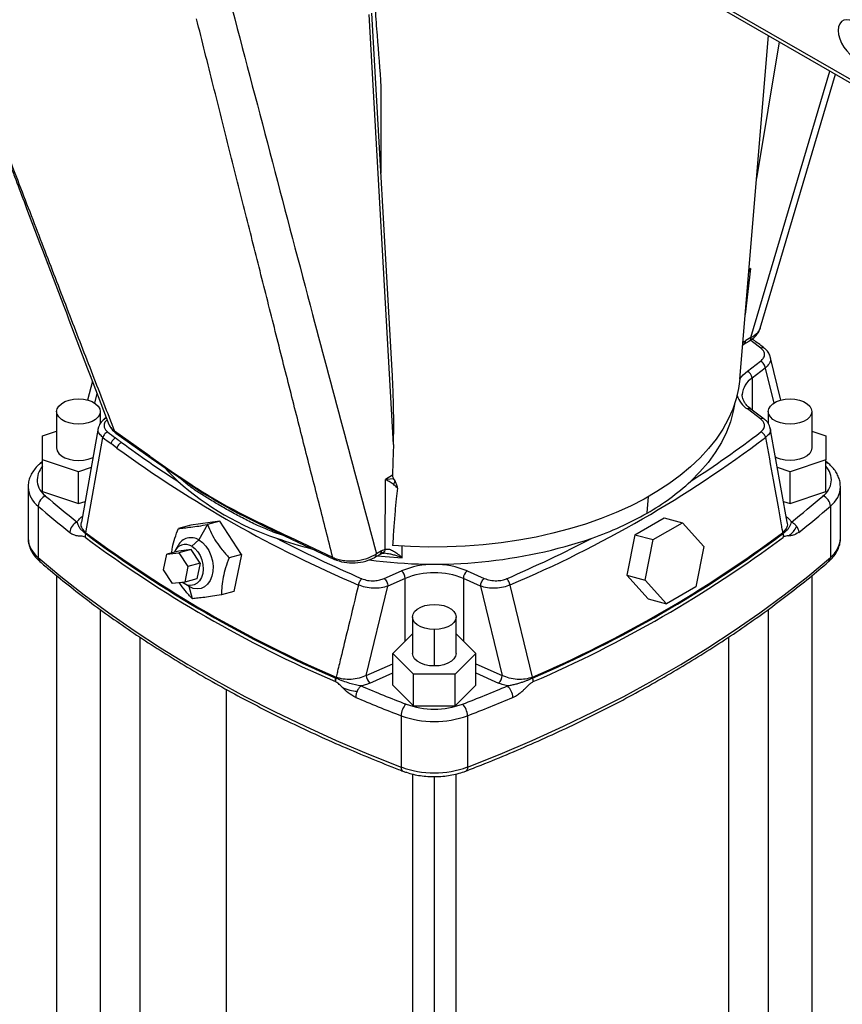
# Model space of a CAD drawing. Extents: x 0 to 33.1, y 0 to 23.4.
# Drawn here: x 19 to 20.1, y 7 to 8.3 of the extents above; entities that cross this region are included whole.
import ezdxf

# ---------------------------------------------------------------- set-up
doc = ezdxf.new("R2010")
doc.units = 0
doc.linetypes.add('SLD-SOLID', pattern=[0])
doc.layers.get('0').update_dxf_attribs({"linetype": 'CONTINUOUS'})

msp = doc.modelspace()

# ---------------------------------------------------------------- linework, layer by layer
at = {"color": 7, "linetype": 'SLD-SOLID'}
for p, q in [((19.5396, 8.5581), (20.2036, 8.1748)), ((19.5384, 8.5542), (20.2012, 8.1716)), ((19.4796, 7.7648), (19.4474, 8.3309)), ((19.4778, 7.8624), (19.4511, 8.3328)), ((19.9356, 7.8509), (19.9735, 8.303)), ((19.9873, 8.295), (19.9577, 8.115)), ((19.9503, 7.9056), (20.0542, 8.2564)), ((19.9626, 7.918), (20.0616, 8.2521)), ((19.4631, 8.2357), (19.4631, 8.122)), ((19.9497, 7.9963), (19.9427, 7.936)), ((19.9497, 7.9963), (19.9474, 7.9921)), ((19.9476, 7.9942), (19.9481, 7.9948)), ((19.9497, 7.9963), (19.9477, 7.9952)), ((19.9481, 7.9948), (19.9497, 7.9963)), ((19.9393, 7.8957), (19.9409, 7.8968)), ((19.9409, 7.8968), (19.9479, 7.9009)), ((19.9503, 7.9056), (19.9434, 7.9016)), ((19.975, 7.8813), (19.9752, 7.8806)), ((19.9456, 7.8614), (19.963, 7.8745)), ((19.9897, 7.8232), (19.9756, 7.8807)), ((19.9692, 7.8653), (19.9518, 7.8522)), ((19.9692, 7.8653), (19.9806, 7.8191)), ((19.083, 7.8483), (19.0768, 7.8232)), ((19.9518, 7.8522), (19.9518, 7.8103)), ((19.0861, 7.8193), (19.0892, 7.8321)), ((19.9388, 7.8306), (19.9388, 7.83)), ((19.036, 7.8082), (19.036, 7.7603)), ((19.0935, 7.8082), (19.0935, 7.7927)), ((19.963, 7.7984), (19.9456, 7.8116)), ((19.9677, 7.7983), (19.9503, 7.8114)), ((19.973, 7.8082), (19.973, 7.7927)), ((20.0305, 7.8082), (20.0305, 7.7603)), ((19.1013, 7.8002), (19.0987, 7.7982)), ((19.1046, 7.7916), (19.1049, 7.791)), ((19.0175, 7.776), (19.036, 7.7822)), ((19.0907, 7.7861), (19.0686, 7.6625)), ((19.1588, 7.7493), (19.1123, 7.7821)), ((19.1138, 7.7798), (19.1606, 7.7468)), ((19.998, 7.6625), (19.9758, 7.7861)), ((20.0305, 7.7822), (20.049, 7.776)), ((19.0175, 7.7445), (19.0175, 7.776)), ((19.0746, 7.6486), (19.097, 7.774)), ((19.111, 7.7634), (19.1077, 7.7659)), ((20.049, 7.776), (20.049, 7.7445)), ((19.1154, 7.7601), (19.111, 7.7634)), ((19.0175, 7.7424), (19.0137, 7.7392)), ((19.0648, 7.7288), (19.0175, 7.7445)), ((19.0175, 7.7027), (19.0175, 7.7445)), ((19.1588, 7.7493), (19.187, 7.7297)), ((19.1606, 7.7468), (19.1886, 7.7274)), ((20.049, 7.7445), (20.0018, 7.7288)), ((20.049, 7.7027), (20.049, 7.7445)), ((20.0528, 7.7392), (20.049, 7.7425)), ((19.0815, 7.7343), (19.0648, 7.7288)), ((19.0648, 7.687), (19.0648, 7.7288)), ((19.1885, 7.7275), (19.229, 7.7008)), ((20.0018, 7.7288), (19.9851, 7.7343)), ((20.0018, 7.687), (20.0018, 7.7288)), ((19.196, 7.7224), (19.1974, 7.7211)), ((19.4688, 7.6271), (19.4691, 7.7189)), ((19.4783, 7.7242), (19.4691, 7.7189)), ((19.4691, 7.7189), (19.4706, 7.7191)), ((19.4706, 7.7191), (19.4796, 7.7201)), ((19.4783, 7.7242), (19.4783, 7.7236)), ((19.4818, 7.7168), (19.4796, 7.7201)), ((18.9984, 7.7088), (18.9984, 7.6413)), ((19.0175, 7.7027), (19.0648, 7.687)), ((19.2306, 7.6997), (19.2283, 7.7012)), ((20.0018, 7.687), (20.049, 7.7027)), ((20.0682, 7.6413), (20.0682, 7.7088)), ((19.0648, 7.687), (19.0735, 7.6899)), ((19.8137, 7.6746), (19.8156, 7.6963)), ((19.9931, 7.6899), (20.0018, 7.687)), ((19.0116, 7.6836), (19.0116, 7.6161)), ((20.0549, 7.6836), (20.0549, 7.6161)), ((19.0699, 7.6701), (19.0693, 7.6696)), ((19.0693, 7.6696), (19.0698, 7.6694)), ((19.2511, 7.6637), (19.2127, 7.6586)), ((19.2511, 7.6637), (19.2347, 7.6593)), ((19.2795, 7.62), (19.2511, 7.6637)), ((19.2787, 7.6724), (19.3145, 7.6548)), ((19.7975, 7.646), (19.8361, 7.6683)), ((19.8217, 7.6396), (19.8603, 7.6618)), ((19.8361, 7.6683), (19.8603, 7.6618)), ((19.8603, 7.6618), (19.8882, 7.6307)), ((19.9973, 7.6696), (19.9966, 7.6701)), ((19.9967, 7.6694), (19.9973, 7.6696)), ((19.2127, 7.6586), (19.1963, 7.6542)), ((19.2347, 7.6593), (19.2232, 7.6392)), ((19.3119, 7.6576), (19.3431, 7.6429)), ((19.3143, 7.6549), (19.3451, 7.6403)), ((19.3208, 7.6499), (19.3204, 7.652)), ((19.3208, 7.6499), (19.3328, 7.6457)), ((19.2232, 7.6392), (19.2139, 7.6309)), ((19.3997, 7.6162), (19.3431, 7.6429)), ((19.3451, 7.6403), (19.4021, 7.6134)), ((19.7975, 7.646), (19.7869, 7.5926)), ((19.7975, 7.646), (19.8217, 7.6396)), ((19.8111, 7.5862), (19.8217, 7.6396)), ((19.9933, 7.643), (19.9932, 7.643)), ((19.197, 7.6245), (19.1809, 7.6202)), ((19.1809, 7.6202), (19.1969, 7.6223)), ((19.1961, 7.6319), (19.1922, 7.6251)), ((19.213, 7.6266), (19.1969, 7.6223)), ((19.1969, 7.6223), (19.2087, 7.6041)), ((19.213, 7.6266), (19.197, 7.6245)), ((19.2248, 7.6084), (19.213, 7.6266)), ((19.4639, 7.6248), (19.457, 7.6208)), ((19.4911, 7.6157), (19.4912, 7.6312)), ((19.8882, 7.6307), (19.8776, 7.5773)), ((19.1767, 7.5998), (19.1809, 7.6202)), ((19.2795, 7.62), (19.2632, 7.6156)), ((19.2795, 7.62), (19.2695, 7.5712)), ((19.4545, 7.616), (19.4615, 7.62)), ((19.4615, 7.62), (19.4644, 7.6214)), ((19.1886, 7.5816), (19.1767, 7.5998)), ((19.2087, 7.6041), (19.2046, 7.5837)), ((19.2248, 7.6084), (19.2087, 7.6041)), ((19.2248, 7.6084), (19.2207, 7.5881)), ((19.4674, 7.5884), (19.4901, 7.5985)), ((19.5764, 7.5985), (19.5991, 7.5884)), ((19.036, 7.5923), (19.036, 6.9325)), ((19.2046, 7.5837), (19.1886, 7.5816)), ((19.2038, 7.5816), (19.2013, 7.5833)), ((19.2207, 7.5881), (19.2046, 7.5837)), ((19.4949, 7.5884), (19.4722, 7.5784)), ((19.4949, 7.506), (19.4949, 7.5884)), ((19.5943, 7.5784), (19.5716, 7.5884)), ((19.5716, 7.5884), (19.5716, 7.506)), ((19.7869, 7.5926), (19.8111, 7.5862)), ((19.7869, 7.5926), (19.8148, 7.5615)), ((19.839, 7.555), (19.8111, 7.5862)), ((20.0305, 7.5922), (20.0305, 6.3584)), ((19.2106, 7.5777), (19.2038, 7.5816)), ((19.2148, 7.5617), (19.2106, 7.5777)), ((19.2695, 7.5712), (19.2532, 7.5669)), ((19.4438, 7.4607), (19.4722, 7.5784)), ((19.5943, 7.5784), (19.6227, 7.4607)), ((19.6626, 7.4585), (19.6331, 7.5798)), ((19.8776, 7.5773), (19.839, 7.555)), ((19.8148, 7.5615), (19.839, 7.555)), ((19.0935, 7.5476), (19.0935, 6.8994)), ((19.973, 7.5476), (19.973, 6.3916)), ((19.5045, 7.5377), (19.5045, 7.4898)), ((19.562, 7.4898), (19.562, 7.5377)), ((19.5333, 7.5211), (19.5333, 7.4732)), ((19.1455, 7.5113), (19.1455, 6.8694)), ((19.4787, 7.4898), (19.5045, 7.5156)), ((19.562, 7.5156), (19.5878, 7.4898)), ((19.9211, 6.4216), (19.9211, 7.5114)), ((19.506, 7.4625), (19.4787, 7.4898)), ((19.4787, 7.448), (19.4787, 7.4898)), ((19.5878, 7.4898), (19.5606, 7.4625)), ((19.5878, 7.448), (19.5878, 7.4898)), ((19.4438, 7.4607), (19.4787, 7.4761)), ((19.5878, 7.4761), (19.6227, 7.4607)), ((19.4486, 7.4506), (19.4787, 7.464)), ((19.5606, 7.4625), (19.506, 7.4625)), ((19.506, 7.4207), (19.506, 7.4625)), ((19.5606, 7.4207), (19.5606, 7.4625)), ((19.5878, 7.464), (19.6179, 7.4506)), ((19.2591, 7.4426), (19.2591, 6.8038)), ((19.4032, 7.4526), (19.403, 7.4526)), ((19.4787, 7.448), (19.506, 7.4207)), ((19.5606, 7.4207), (19.5878, 7.448)), ((19.506, 7.4207), (19.5606, 7.4207)), ((19.4895, 7.4077), (19.4895, 7.3402)), ((19.577, 7.4077), (19.577, 7.3402)), ((19.5045, 7.3309), (19.5045, 6.6621)), ((19.5333, 7.3276), (19.5333, 6.6455)), ((19.562, 6.6289), (19.562, 7.331))]:
    msp.add_line(p, q, dxfattribs=at)
at = {"color": 7, "linetype": 'SLD-SOLID', "flags": 128}
for points in [[(20.0851, 8.3213), (20.0807, 8.3232), (20.0765, 8.324), (20.0727, 8.3234), (20.0696, 8.3216), (20.0672, 8.3186), (20.0658, 8.3146), (20.0653, 8.3098), (20.0658, 8.3045), (20.0672, 8.2988), (20.0696, 8.2931), (20.0727, 8.2877), (20.0765, 8.2828), (20.0807, 8.2787), (20.0851, 8.2755)], [(19.9635, 7.8915), (19.9525, 7.8998), (19.9497, 7.902)], [(19.9356, 7.8511), (19.9399, 7.8564), (19.9456, 7.8614)], [(19.9356, 7.8509), (19.934, 7.8387), (19.9309, 7.825), (19.9263, 7.8114), (19.9204, 7.798), (19.9131, 7.7848), (19.9045, 7.7719), (19.8945, 7.7593), (19.8833, 7.7471), (19.8708, 7.7353), (19.8571, 7.7239), (19.8423, 7.7131), (19.8264, 7.7027), (19.8095, 7.6929), (19.7916, 7.6838), (19.7727, 7.6752), (19.7531, 7.6673), (19.7326, 7.6601), (19.7114, 7.6536), (19.6896, 7.6479), (19.6673, 7.6429), (19.6445, 7.6387), (19.6213, 7.6353), (19.5977, 7.6327), (19.574, 7.6309), (19.5501, 7.6299), (19.5261, 7.6297), (19.5022, 7.6304), (19.4784, 7.6318)], [(19.036, 7.8082), (19.0368, 7.8119), (19.0389, 7.8154), (19.0423, 7.8185), (19.0469, 7.8212), (19.0523, 7.8231), (19.0584, 7.8244), (19.0648, 7.8248), (19.0712, 7.8244), (19.0773, 7.8231), (19.0827, 7.8212), (19.0873, 7.8185), (19.0907, 7.8154), (19.0928, 7.8119), (19.0935, 7.8082)], [(19.9285, 7.8173), (19.9269, 7.8085), (19.9232, 7.7946), (19.918, 7.7809), (19.9114, 7.7674), (19.9033, 7.7541), (19.8939, 7.7412), (19.8831, 7.7286), (19.871, 7.7164)], [(19.973, 7.8082), (19.9738, 7.8119), (19.9759, 7.8154), (19.9793, 7.8185), (19.9839, 7.8212), (19.9893, 7.8231), (19.9954, 7.8244), (20.0018, 7.8248), (20.0082, 7.8244), (20.0143, 7.8231), (20.0197, 7.8212), (20.0243, 7.8185), (20.0277, 7.8154), (20.0298, 7.8119), (20.0305, 7.8082)], [(19.0935, 7.8082), (19.0928, 7.8045), (19.0907, 7.801), (19.0873, 7.7978), (19.0827, 7.7952), (19.0773, 7.7932), (19.0712, 7.792), (19.0648, 7.7916), (19.0584, 7.792), (19.0523, 7.7932), (19.0469, 7.7952), (19.0423, 7.7978), (19.0389, 7.801), (19.0368, 7.8045), (19.036, 7.8082)], [(20.0305, 7.8082), (20.0298, 7.8045), (20.0277, 7.801), (20.0243, 7.7978), (20.0197, 7.7952), (20.0143, 7.7932), (20.0082, 7.792), (20.0018, 7.7916), (19.9954, 7.792), (19.9893, 7.7932), (19.9839, 7.7952), (19.9793, 7.7978), (19.9759, 7.801), (19.9738, 7.8045), (19.973, 7.8082)], [(19.4796, 7.7648), (19.4788, 7.742), (19.4783, 7.7242)], [(19.036, 7.7603), (19.0368, 7.7566), (19.0389, 7.7531), (19.0423, 7.7499), (19.0469, 7.7473), (19.0523, 7.7453), (19.0584, 7.7441), (19.0648, 7.7437), (19.0712, 7.7441), (19.0773, 7.7453), (19.0827, 7.7473), (19.0839, 7.7479)], [(20.0305, 7.7603), (20.0298, 7.7566), (20.0277, 7.7531), (20.0243, 7.7499), (20.0197, 7.7473), (20.0143, 7.7453), (20.0082, 7.7441), (20.0018, 7.7437), (19.9954, 7.7441), (19.9893, 7.7453), (19.9839, 7.7473), (19.9827, 7.7479)], [(19.1956, 7.7164), (19.1834, 7.7286), (19.1789, 7.7337)], [(19.2232, 7.6392), (19.2281, 7.6356), (19.2326, 7.6308), (19.2363, 7.6251), (19.2392, 7.6186), (19.2411, 7.6117), (19.242, 7.6046), (19.2417, 7.5977), (19.2404, 7.5913), (19.2381, 7.5856), (19.2348, 7.5809), (19.2308, 7.5774), (19.2261, 7.5753), (19.2211, 7.5746), (19.2158, 7.5754), (19.2106, 7.5777)], [(19.2139, 7.6309), (19.2181, 7.6278), (19.2218, 7.6236), (19.2249, 7.6185), (19.2272, 7.6128), (19.2286, 7.6068), (19.229, 7.6008), (19.2283, 7.595), (19.2267, 7.5898), (19.2242, 7.5854), (19.2209, 7.5821), (19.2171, 7.58), (19.2128, 7.5792), (19.2083, 7.5797), (19.2038, 7.5816)], [(19.0116, 7.6161), (19.0414, 7.5912), (19.0724, 7.5669), (19.1046, 7.5431), (19.1381, 7.5199), (19.1728, 7.4973), (19.2087, 7.4753), (19.2457, 7.4539), (19.2838, 7.4332), (19.323, 7.4132), (19.3631, 7.3939), (19.4043, 7.3752), (19.4465, 7.3573), (19.4895, 7.3402)], [(19.4587, 7.6184), (19.4686, 7.6174), (19.4911, 7.6157)], [(19.577, 7.3402), (19.6201, 7.3573), (19.6622, 7.3752), (19.7034, 7.3939), (19.7436, 7.4132), (19.7828, 7.4332), (19.8209, 7.4539), (19.8579, 7.4753), (19.8937, 7.4973), (19.9284, 7.5199), (19.9619, 7.5431), (19.9942, 7.5669), (20.0252, 7.5912), (20.0549, 7.6161)], [(19.5333, 7.5211), (19.5269, 7.5215), (19.5208, 7.5228), (19.5154, 7.5247), (19.5108, 7.5274), (19.5074, 7.5305), (19.5053, 7.534), (19.5045, 7.5377), (19.5053, 7.5414), (19.5074, 7.5449), (19.5108, 7.5481), (19.5154, 7.5507), (19.5208, 7.5527), (19.5269, 7.5539), (19.5333, 7.5543)], [(19.5333, 7.5543), (19.5397, 7.5539), (19.5458, 7.5527), (19.5512, 7.5507), (19.5558, 7.5481), (19.5592, 7.5449), (19.5613, 7.5414), (19.562, 7.5377), (19.5613, 7.534), (19.5592, 7.5305), (19.5558, 7.5274), (19.5512, 7.5247), (19.5458, 7.5228), (19.5397, 7.5215), (19.5333, 7.5211)], [(19.5333, 7.4732), (19.5269, 7.4736), (19.5208, 7.4749), (19.5154, 7.4768), (19.5108, 7.4795), (19.5074, 7.4826), (19.5053, 7.4861), (19.5045, 7.4898)], [(19.562, 7.4898), (19.5613, 7.4861), (19.5592, 7.4826), (19.5558, 7.4795), (19.5512, 7.4768), (19.5458, 7.4749), (19.5397, 7.4736), (19.5333, 7.4732)], [(19.4895, 7.3402), (19.4897, 7.3384), (19.49, 7.3369), (19.4906, 7.3358), (19.4915, 7.335), (19.4918, 7.3348)], [(19.577, 7.3402), (19.5769, 7.3384), (19.5765, 7.3369), (19.5759, 7.3358), (19.5751, 7.335), (19.5747, 7.3348)]]:
    msp.add_lwpolyline(points, dxfattribs=at)
at = {"color": 7, "linetype": 'SLD-SOLID'}
for centre, radius, start, end in [((19.9378, 7.9014), 0.0056, 304.6893, 1.5395), ((19.9409, 7.8515), 0.0109, 3.5791, 64.7941), ((19.9675, 7.828), 0.0288, 122.9454, 174.847), ((19.9655, 7.8408), 0.0354, 198.9696, 235.7385), ((19.9478, 7.8075), 0.00465, 57.6937, 118.9835), ((19.884, 8.7984), 1.2823, 232.4771, 233.0726), ((19.1332, 8.8649), 1.365, 302.7198, 307.4669), ((19.8815, 8.7956), 1.2881, 232.4772, 233.0742), ((19.9447, 8.8816), 1.3852, 233.5408, 237.2594), ((19.0082, 9.051), 1.5984, 293.0172, 306.9775), ((20.0646, 9.0634), 1.6123, 233.9361, 246.9547), ((19.0176, 7.7346), 0.00607, 90.9746, 129.9336), ((20.0489, 7.7346), 0.00607, 50.0677, 89.0254), ((19.0363, 7.7182), 0.0259, 136.4391, 235.0335), ((20.0303, 7.7182), 0.0259, 304.9665, 43.5609), ((19.4423, 7.994), 0.3714, 228.3583, 251.6471), ((19.6603, 7.9446), 0.3106, 299.598, 312.7197), ((19.0324, 7.7106), 0.0341, 183.6902, 232.4761), ((20.0348, 7.7103), 0.0335, 307.0808, 358.2035), ((19.0273, 7.6825), 0.0157, 111.7234, 175.9355), ((19.8205, 8.6224), 1.2227, 229.1901, 231.7094), ((19.246, 8.6224), 1.2227, 308.2906, 310.8099), ((20.0393, 7.6825), 0.0157, 4.0645, 68.2766), ((19.8162, 8.6153), 1.2311, 229.1901, 231.7094), ((19.5957, 8.0565), 0.4398, 289.3136, 299.7153), ((19.2504, 8.6153), 1.2311, 308.2906, 310.8099), ((19.0695, 7.6481), 0.0161, 113.9459, 176.2465), ((19.0652, 7.6508), 0.00966, 339.2225, 346.7168), ((20.0497, 8.9574), 1.6321, 233.3115, 246.6939), ((19.0209, 8.9503), 1.624, 293.2726, 306.722), ((20.0014, 7.6508), 0.00966, 193.2832, 200.7774), ((19.0323, 7.6431), 0.034, 182.9248, 232.5177), ((19.0861, 7.6428), 0.0127, 158.6063, 179.1362), ((20.0453, 8.9459), 1.6255, 233.278, 246.7274), ((20.0456, 8.9495), 1.6245, 233.278, 246.7274), ((19.213, 7.623), 0.0191, 57.7108, 152.2915), ((19.5078, 8.157), 0.5468, 250.515, 255.583), ((20.1644, 9.2651), 1.8276, 242.6712, 246.5788), ((19.533, 8.2575), 0.6503, 262.46, 288.6671), ((18.9021, 9.2651), 1.8276, 293.4212, 297.3288), ((19.0169, 8.9566), 1.6326, 293.3061, 306.6885), ((19.0172, 8.9529), 1.6336, 293.3061, 306.6885), ((20.0342, 7.6431), 0.034, 307.4823, 357.0752), ((19.2057, 7.6176), 0.0156, 58.4366, 160.3585), ((19.4583, 7.6246), 0.00559, 304.4371, 1.5592), ((19.0182, 7.6157), 0.00653, 176.9768, 227.4051), ((20.0484, 7.6157), 0.00653, 312.5949, 3.0232), ((19.5333, 7.4944), 0.1126, 67.4759, 112.5241), ((19.4812, 7.588), 0.0138, 1.7035, 49.358), ((19.5333, 7.4956), 0.1004, 67.5481, 112.4519), ((19.5854, 7.588), 0.0138, 130.642, 178.2965), ((19.3907, 7.4608), 0.0135, 344.6614, 350.1306), ((19.4576, 7.4611), 0.0138, 181.7052, 229.3579), ((19.609, 7.4611), 0.0138, 310.642, 358.2965), ((19.6759, 7.4608), 0.0135, 189.8694, 195.3386), ((19.6459, 7.4524), 0.0176, 0.7449, 15.8358), ((20.2363, 9.3426), 2.0574, 247.1328, 248.9135), ((18.8303, 9.3426), 2.0574, 291.0865, 292.8672), ((19.6155, 7.4312), 0.0212, 1.5563, 47.8515), ((20.2348, 9.3405), 2.0715, 247.1328, 248.9135), ((18.8318, 9.3405), 2.0715, 291.0865, 292.8672), ((19.5119, 7.4072), 0.0223, 134.9137, 178.6946), ((19.5333, 7.5248), 0.1084, 249.9344, 290.0656), ((19.5547, 7.4072), 0.0223, 1.3054, 45.0863), ((19.5333, 7.5275), 0.1275, 249.9344, 290.0656), ((19.5333, 7.46), 0.1275, 249.9344, 290.0656)]:
    msp.add_arc(centre, radius, start, end, dxfattribs=at)
for points, knots in [([(18.812, 8.5646), (18.8428, 8.4826), (18.8925, 8.3503), (18.9468, 8.2067), (18.9721, 8.1398), (18.9827, 8.112), (19.0259, 7.9977), (19.0674, 7.889), (19.1047, 7.7913)], [0, 0, 0, 0, 0.317539, 0.512144, 0.556579, 0.577303, 0.620012, 1, 1, 1, 1]), ([(18.8148, 8.5592), (18.8271, 8.5266), (18.8515, 8.4623), (18.8875, 8.3671), (18.9227, 8.2747), (18.9569, 8.185), (18.99, 8.0986), (19.022, 8.0153), (19.0529, 7.9352), (19.0829, 7.8578), (19.1026, 7.807), (19.1123, 7.7821)], [0, 0, 0, 0, 0.125768, 0.24806, 0.366879, 0.482224, 0.594098, 0.700595, 0.803745, 0.903546, 1, 1, 1, 1]), ([(19.2673, 8.3377), (19.3025, 8.2036), (19.3652, 7.9642), (19.429, 7.7257), (19.457, 7.6208)], [0, 0, 0, 0, 0.56, 1, 1, 1, 1]), ([(19.4554, 8.3371), (19.4562, 8.3259), (19.4588, 8.2921), (19.4614, 8.2582), (19.4631, 8.2357)], [0, 0, 0, 0, 0.332291, 1, 1, 1, 1]), ([(19.3997, 7.6162), (19.3938, 7.6393), (19.3818, 7.6863), (19.3634, 7.7582), (19.3445, 7.8326), (19.325, 7.9095), (19.305, 7.9885), (19.2846, 8.0696), (19.2636, 8.1526), (19.2421, 8.2381), (19.2276, 8.2959), (19.2202, 8.3252)], [0, 0, 0, 0, 0.098237, 0.199945, 0.305124, 0.413774, 0.525896, 0.639395, 0.756245, 0.876446, 1, 1, 1, 1]), ([(19.9476, 7.9006), (19.9494, 7.9018), (19.9531, 7.9041), (19.9574, 7.9084), (19.9608, 7.9131), (19.9621, 7.9165), (19.9627, 7.9182)], [0, 0, 0, 0, 0.243904, 0.492065, 0.745048, 1, 1, 1, 1]), ([(19.9503, 7.9056), (19.9535, 7.9076), (19.9584, 7.9106), (19.9617, 7.9151), (19.9622, 7.9172), (19.9625, 7.918)], [0, 0, 0, 0, 0.559358, 0.841144, 1, 1, 1, 1]), ([(19.9396, 7.8991), (19.9401, 7.8995), (19.9414, 7.9004), (19.9426, 7.9011), (19.9434, 7.9016)], [0, 0, 0, 0, 0.4096483, 1, 1, 1, 1]), ([(19.9503, 7.9056), (19.9501, 7.9045), (19.9498, 7.9023), (19.9484, 7.9013), (19.9478, 7.9009)], [0, 0, 0, 0, 0.523417, 1, 1, 1, 1]), ([(19.9683, 7.8913), (19.964, 7.8946), (19.9586, 7.8988), (19.953, 7.9028), (19.9519, 7.9036)], [0, 0, 0, 0, 0.80117, 1, 1, 1, 1]), ([(19.963, 7.8745), (19.9645, 7.8759), (19.9677, 7.8789), (19.9686, 7.8838), (19.9671, 7.8881), (19.9647, 7.8904), (19.9635, 7.8915)], [0, 0, 0, 0, 0.277018, 0.566796, 0.790236, 1, 1, 1, 1]), ([(19.9683, 7.8912), (19.968, 7.8914), (19.9673, 7.892), (19.9656, 7.8922), (19.9642, 7.8917), (19.9635, 7.8915)], [0, 0, 0, 0, 0.258013, 0.629007, 1, 1, 1, 1]), ([(19.9756, 7.8807), (19.9749, 7.8827), (19.9735, 7.8867), (19.97, 7.8898), (19.9682, 7.8914)], [0, 0, 0, 0, 0.507787, 1, 1, 1, 1]), ([(19.9752, 7.8806), (19.9755, 7.8796), (19.9766, 7.8764), (19.9747, 7.8709), (19.971, 7.8671), (19.9692, 7.8653)], [0, 0, 0, 0, 0.19461, 0.607465, 1, 1, 1, 1]), ([(19.4796, 7.7648), (19.4796, 7.7678), (19.4798, 7.7746), (19.4799, 7.7859), (19.4799, 7.7995), (19.4797, 7.8153), (19.4792, 7.8334), (19.4786, 7.8493), (19.478, 7.8592), (19.4778, 7.8624)], [0, 0, 0, 0, 0.093395, 0.209657, 0.348787, 0.510786, 0.695656, 0.903397, 1, 1, 1, 1]), ([(19.9503, 7.8114), (19.9495, 7.8121), (19.9471, 7.814), (19.9439, 7.8173), (19.9411, 7.8212), (19.9394, 7.8252), (19.9387, 7.8283), (19.9389, 7.83), (19.9389, 7.8305)], [0, 0, 0, 0, 0.104832, 0.305857, 0.507703, 0.713708, 0.929447, 1, 1, 1, 1]), ([(19.0988, 7.7983), (19.0968, 7.7965), (19.0927, 7.7928), (19.0914, 7.7883), (19.0907, 7.7861)], [0, 0, 0, 0, 0.496485, 1, 1, 1, 1]), ([(19.1025, 7.7972), (19.1014, 7.7962), (19.0987, 7.7936), (19.098, 7.7891), (19.0994, 7.7848), (19.1019, 7.7825), (19.103, 7.7815)], [0, 0, 0, 0, 0.216843, 0.530738, 0.772776, 1, 1, 1, 1]), ([(19.1018, 7.7989), (19.1016, 7.7989), (19.1006, 7.7992), (19.0995, 7.7989), (19.099, 7.7983), (19.0989, 7.7982)], [0, 0, 0, 0, 0.1833198, 0.8680684, 1, 1, 1, 1]), ([(19.1048, 7.7914), (19.1049, 7.791), (19.1055, 7.7891), (19.1079, 7.7859), (19.1108, 7.7834), (19.1123, 7.7821)], [0, 0, 0, 0, 0.102409, 0.549582, 1, 1, 1, 1]), ([(19.9677, 7.7982), (19.9676, 7.7983), (19.9671, 7.7989), (19.9654, 7.7992), (19.9638, 7.7987), (19.963, 7.7984)], [0, 0, 0, 0, 0.090532, 0.545266, 1, 1, 1, 1]), ([(19.9635, 7.7815), (19.965, 7.7829), (19.968, 7.7858), (19.9685, 7.7907), (19.9668, 7.7951), (19.9642, 7.7973), (19.963, 7.7984)], [0, 0, 0, 0, 0.269095, 0.556699, 0.783693, 1, 1, 1, 1]), ([(19.9758, 7.7861), (19.9751, 7.7883), (19.9741, 7.7917), (19.9708, 7.7958), (19.9686, 7.7975), (19.9676, 7.7984)], [0, 0, 0, 0, 0.502548, 0.752799, 1, 1, 1, 1]), ([(19.097, 7.774), (19.0952, 7.7756), (19.0917, 7.7789), (19.09, 7.7832), (19.0909, 7.7855), (19.0911, 7.786)], [0, 0, 0, 0, 0.428038, 0.882969, 1, 1, 1, 1]), ([(19.1066, 7.7881), (19.1072, 7.787), (19.1089, 7.7838), (19.1122, 7.7812), (19.1143, 7.7795)], [0, 0, 0, 0, 0.3265135, 1, 1, 1, 1]), ([(19.1123, 7.7821), (19.1127, 7.7813), (19.1131, 7.7803), (19.114, 7.7798), (19.1141, 7.7797)], [0, 0, 0, 0, 0.793982, 1, 1, 1, 1]), ([(19.9755, 7.786), (19.9757, 7.7855), (19.9766, 7.7832), (19.9749, 7.7789), (19.9713, 7.7756), (19.9696, 7.774)], [0, 0, 0, 0, 0.116924, 0.571895, 1, 1, 1, 1]), ([(19.1137, 7.7734), (19.1131, 7.7731), (19.1121, 7.7726), (19.1106, 7.7713), (19.1093, 7.7697), (19.1082, 7.7679), (19.1078, 7.7666), (19.1077, 7.7659)], [0, 0, 0, 0, 0.204253, 0.36971, 0.583323, 0.783094, 1, 1, 1, 1]), ([(19.1137, 7.7734), (19.1151, 7.7723), (19.1178, 7.7703), (19.1204, 7.7684), (19.1216, 7.7675)], [0, 0, 0, 0, 0.559999, 1, 1, 1, 1]), ([(19.1216, 7.7675), (19.121, 7.7672), (19.12, 7.7667), (19.1183, 7.7652), (19.1168, 7.7634), (19.1159, 7.7615), (19.1156, 7.7605), (19.1154, 7.7601)], [0, 0, 0, 0, 0.19774, 0.374808, 0.665487, 0.874043, 1, 1, 1, 1]), ([(19.9696, 7.774), (19.9729, 7.7554), (19.9785, 7.7241), (19.9854, 7.6858), (19.9893, 7.6638), (19.9911, 7.6533), (19.9918, 7.6498), (19.992, 7.6486)], [0, 0, 0, 0, 0.445242, 0.749121, 0.916209, 0.970993, 1, 1, 1, 1]), ([(19.1154, 7.7601), (19.1147, 7.7606), (19.1132, 7.7617), (19.1117, 7.7628), (19.111, 7.7634)], [0, 0, 0, 0, 0.500697, 1, 1, 1, 1]), ([(19.0137, 7.7392), (19.0127, 7.7383), (19.0096, 7.7355), (19.0054, 7.7304), (19.0016, 7.7241), (18.9993, 7.7174), (18.9983, 7.7121), (18.9985, 7.7091), (18.9985, 7.7083)], [0, 0, 0, 0, 0.116805, 0.328805, 0.537097, 0.738295, 0.932443, 1, 1, 1, 1]), ([(19.1588, 7.7493), (19.1591, 7.7485), (19.1596, 7.7475), (19.1604, 7.747), (19.1607, 7.7469)], [0, 0, 0, 0, 0.75472, 1, 1, 1, 1]), ([(20.0681, 7.7093), (20.068, 7.7107), (20.068, 7.7143), (20.0665, 7.72), (20.0639, 7.7261), (20.0601, 7.7319), (20.0562, 7.7362), (20.0536, 7.7386), (20.0528, 7.7392)], [0, 0, 0, 0, 0.125412, 0.318601, 0.512734, 0.710986, 0.915276, 1, 1, 1, 1]), ([(19.187, 7.7297), (19.2006, 7.7205), (19.2278, 7.7021), (19.2696, 7.6779), (19.2978, 7.6644), (19.3119, 7.6576)], [0, 0, 0, 0, 0.3333568, 0.6666205, 1, 1, 1, 1]), ([(19.187, 7.7297), (19.1872, 7.7293), (19.1875, 7.7284), (19.1882, 7.7278), (19.1885, 7.7276)], [0, 0, 0, 0, 0.522887, 1, 1, 1, 1]), ([(19.3208, 7.6499), (19.3147, 7.6523), (19.3024, 7.6571), (19.2848, 7.6658), (19.2679, 7.6748), (19.2518, 7.684), (19.2367, 7.6928), (19.2226, 7.7016), (19.2095, 7.7108), (19.2015, 7.7177), (19.1974, 7.7211)], [0, 0, 0, 0, 0.124788, 0.249737, 0.375102, 0.50085, 0.625847, 0.750472, 0.875086, 1, 1, 1, 1]), ([(19.4794, 7.7124), (19.4775, 7.7136), (19.4736, 7.716), (19.4706, 7.7179), (19.4691, 7.7189)], [0, 0, 0, 0, 0.496666, 1, 1, 1, 1]), ([(19.4783, 7.7236), (19.4784, 7.723), (19.4786, 7.7218), (19.4793, 7.7206), (19.4796, 7.7201)], [0, 0, 0, 0, 0.488836, 1, 1, 1, 1]), ([(19.4794, 7.7124), (19.4799, 7.7131), (19.4808, 7.7144), (19.4815, 7.716), (19.4818, 7.7168)], [0, 0, 0, 0, 0.495841, 1, 1, 1, 1]), ([(19.4849, 7.7073), (19.4848, 7.7082), (19.4846, 7.71), (19.4837, 7.7124), (19.4829, 7.7147), (19.4822, 7.7161), (19.4818, 7.7168)], [0, 0, 0, 0, 0.2808411, 0.5412841, 0.7804244, 1, 1, 1, 1]), ([(19.2283, 7.7012), (19.2271, 7.7019), (19.2239, 7.7039), (19.2187, 7.7073), (19.2147, 7.7101), (19.2127, 7.7115), (19.2127, 7.7115)], [0, 0, 0, 0, 0.24239, 0.604618, 0.999695, 1, 1, 1, 1]), ([(19.2865, 7.6685), (19.2852, 7.6691), (19.2724, 7.675), (19.2501, 7.6883), (19.2277, 7.7008), (19.2168, 7.7087), (19.2154, 7.7097)], [0, 0, 0, 0, 0.0503297, 0.4907974, 0.9313287, 1, 1, 1, 1]), ([(19.4849, 7.7073), (19.4843, 7.7026), (19.483, 7.6922), (19.4815, 7.6749), (19.4798, 7.6544), (19.4789, 7.6397), (19.4784, 7.6318)], [0, 0, 0, 0, 0.188015, 0.417329, 0.687983, 1, 1, 1, 1]), ([(19.4849, 7.7073), (19.4838, 7.7083), (19.4818, 7.71), (19.4802, 7.7117), (19.4794, 7.7124)], [0, 0, 0, 0, 0.553214, 1, 1, 1, 1]), ([(19.0629, 7.6628), (19.0639, 7.6641), (19.0655, 7.6666), (19.0681, 7.6687), (19.0693, 7.6696)], [0, 0, 0, 0, 0.560268, 1, 1, 1, 1]), ([(19.0742, 7.6474), (19.0736, 7.6479), (19.0722, 7.649), (19.0704, 7.6506), (19.0686, 7.6522), (19.067, 7.654), (19.0657, 7.656), (19.0647, 7.6581), (19.0638, 7.6602), (19.0632, 7.662), (19.0629, 7.6628)], [0, 0, 0, 0, 0.092658, 0.196935, 0.312557, 0.440053, 0.57965, 0.727017, 0.870853, 1, 1, 1, 1]), ([(19.0746, 7.6486), (19.0728, 7.6504), (19.0692, 7.6541), (19.0677, 7.6591), (19.0687, 7.6618), (19.0689, 7.6624)], [0, 0, 0, 0, 0.4434611, 0.8889452, 1, 1, 1, 1]), ([(19.9977, 7.6624), (19.9979, 7.6618), (19.9988, 7.6591), (19.9974, 7.6541), (19.9938, 7.6504), (19.992, 7.6486)], [0, 0, 0, 0, 0.1117709, 0.5570833, 1, 1, 1, 1]), ([(20.0037, 7.6628), (20.0028, 7.6604), (20.0014, 7.6565), (19.9981, 7.652), (19.9944, 7.6491), (19.9925, 7.6475)], [0, 0, 0, 0, 0.430144, 0.69572, 1, 1, 1, 1]), ([(19.9973, 7.6696), (19.9987, 7.6684), (20.0013, 7.6663), (20.0029, 7.6639), (20.0037, 7.6628)], [0, 0, 0, 0, 0.559076, 1, 1, 1, 1]), ([(19.0534, 7.6491), (19.0543, 7.6485), (19.0558, 7.6473), (19.0584, 7.646), (19.0608, 7.6452), (19.0632, 7.6448), (19.0655, 7.6446), (19.068, 7.6445), (19.0705, 7.6445), (19.0724, 7.6435), (19.0734, 7.643)], [0, 0, 0, 0, 0.124441, 0.222559, 0.376843, 0.474638, 0.591439, 0.739646, 0.86883, 1, 1, 1, 1]), ([(19.1875, 7.6219), (19.1878, 7.6244), (19.1886, 7.6307), (19.1916, 7.6416), (19.1947, 7.65), (19.1963, 7.6542)], [0, 0, 0, 0, 0.23438, 0.609966, 1, 1, 1, 1]), ([(19.1963, 7.6542), (19.1988, 7.6544), (19.2036, 7.6549), (19.2126, 7.656), (19.223, 7.6574), (19.2308, 7.6587), (19.2347, 7.6593)], [0, 0, 0, 0, 0.258895, 0.504492, 0.747571, 1, 1, 1, 1]), ([(19.2347, 7.6593), (19.2364, 7.6554), (19.2395, 7.6477), (19.246, 7.6365), (19.2539, 7.6257), (19.26, 7.6191), (19.2632, 7.6156)], [0, 0, 0, 0, 0.2588953, 0.5044918, 0.7475706, 1, 1, 1, 1]), ([(19.3119, 7.6576), (19.3122, 7.6571), (19.3127, 7.6561), (19.3137, 7.6552), (19.3143, 7.6549), (19.3145, 7.6549)], [0, 0, 0, 0, 0.41667, 0.84282, 1, 1, 1, 1]), ([(19.9999, 7.6446), (20.0021, 7.6462), (20.0064, 7.6494), (20.0092, 7.6544), (20.0106, 7.6568)], [0, 0, 0, 0, 0.529032, 1, 1, 1, 1]), ([(20.0132, 7.6491), (20.0107, 7.6476), (20.0061, 7.6447), (20.0019, 7.6446), (19.9999, 7.6446)], [0, 0, 0, 0, 0.522845, 1, 1, 1, 1]), ([(18.9985, 7.6416), (18.9985, 7.6399), (18.9985, 7.6361), (19, 7.6302), (19.0027, 7.6241), (19.0065, 7.6183), (19.0103, 7.614), (19.013, 7.6116), (19.0137, 7.6109)], [0, 0, 0, 0, 0.144111, 0.333169, 0.523152, 0.717165, 0.917087, 1, 1, 1, 1]), ([(19.3431, 7.6429), (19.3434, 7.6422), (19.3438, 7.641), (19.3448, 7.6406), (19.3452, 7.6404)], [0, 0, 0, 0, 0.615264, 1, 1, 1, 1]), ([(19.9925, 7.6475), (19.9925, 7.6475), (19.9924, 7.6475), (19.9924, 7.6474), (19.9923, 7.6474)], [0, 0, 0, 0, 0.559903, 1, 1, 1, 1]), ([(19.9925, 7.6475), (19.9927, 7.6468), (19.9932, 7.6452), (19.9933, 7.6438), (19.9933, 7.643)], [0, 0, 0, 0, 0.484075, 1, 1, 1, 1]), ([(19.9999, 7.6446), (19.9987, 7.6446), (19.9966, 7.6447), (19.9943, 7.6435), (19.9933, 7.643)], [0, 0, 0, 0, 0.587263, 1, 1, 1, 1]), ([(20.0528, 7.6109), (20.0539, 7.6119), (20.057, 7.6147), (20.0612, 7.6197), (20.065, 7.6261), (20.0673, 7.6327), (20.0683, 7.6378), (20.0681, 7.6406), (20.0681, 7.6411)], [0, 0, 0, 0, 0.119336, 0.33593, 0.548736, 0.754294, 0.952648, 1, 1, 1, 1]), ([(19.4639, 7.6248), (19.4648, 7.6253), (19.4665, 7.6262), (19.4681, 7.6268), (19.4688, 7.6271)], [0, 0, 0, 0, 0.5598451, 1, 1, 1, 1]), ([(19.4688, 7.6271), (19.4685, 7.626), (19.4678, 7.6239), (19.466, 7.622), (19.4646, 7.6216), (19.4641, 7.6215)], [0, 0, 0, 0, 0.381717, 0.786743, 1, 1, 1, 1]), ([(19.4688, 7.6271), (19.4706, 7.6271), (19.4742, 7.6273), (19.4798, 7.6245), (19.4855, 7.6207), (19.4893, 7.6174), (19.4911, 7.6157)], [0, 0, 0, 0, 0.23479, 0.48302, 0.739436, 1, 1, 1, 1]), ([(19.0137, 7.6109), (19.0183, 7.607), (19.0316, 7.5956), (19.0544, 7.5771), (19.0823, 7.5556), (19.1113, 7.5345), (19.1412, 7.5139), (19.1721, 7.4937), (19.2039, 7.4741), (19.2365, 7.4549), (19.2701, 7.4363), (19.3045, 7.4182), (19.3397, 7.4006), (19.3757, 7.3836), (19.4125, 7.3672), (19.4494, 7.3516), (19.476, 7.341), (19.49, 7.3355), (19.4918, 7.3348)], [0, 0, 0, 0, 0.036051, 0.104461, 0.172874, 0.241292, 0.309713, 0.378136, 0.44656, 0.514983, 0.583406, 0.651827, 0.720246, 0.788662, 0.857076, 0.925487, 0.990295, 1, 1, 1, 1]), ([(19.2632, 7.6156), (19.2615, 7.6113), (19.2583, 7.6028), (19.2551, 7.5902), (19.2533, 7.5782), (19.2532, 7.5707), (19.2532, 7.5669)], [0, 0, 0, 0, 0.258895, 0.504492, 0.747571, 1, 1, 1, 1]), ([(19.3997, 7.6162), (19.4019, 7.6153), (19.4062, 7.6136), (19.4136, 7.612), (19.4214, 7.6113), (19.4293, 7.6115), (19.437, 7.6127), (19.4469, 7.6152), (19.453, 7.6186), (19.457, 7.6208)], [0, 0, 0, 0, 0.12611, 0.252428, 0.377894, 0.50363, 0.628163, 0.752851, 1, 1, 1, 1]), ([(19.3997, 7.6162), (19.4, 7.6155), (19.4005, 7.6142), (19.4014, 7.6138), (19.4018, 7.6136)], [0, 0, 0, 0, 0.58296, 1, 1, 1, 1]), ([(19.4015, 7.6137), (19.4057, 7.6121), (19.4141, 7.6091), (19.429, 7.6085), (19.4435, 7.6107), (19.451, 7.6144), (19.4548, 7.6162)], [0, 0, 0, 0, 0.251985, 0.502336, 0.751194, 1, 1, 1, 1]), ([(19.4545, 7.6161), (19.4552, 7.6166), (19.4565, 7.6176), (19.4568, 7.6197), (19.457, 7.6208)], [0, 0, 0, 0, 0.475758, 1, 1, 1, 1]), ([(19.4644, 7.6214), (19.4646, 7.6215), (19.4651, 7.6217), (19.4666, 7.6216), (19.4674, 7.6216)], [0, 0, 0, 0, 0.502086, 1, 1, 1, 1]), ([(19.4911, 7.6157), (19.4891, 7.6164), (19.4854, 7.6177), (19.4799, 7.6193), (19.4742, 7.6207), (19.4701, 7.6212), (19.4678, 7.6215)], [0, 0, 0, 0, 0.262236, 0.48297, 0.704494, 1, 1, 1, 1]), ([(19.5747, 7.3348), (19.5815, 7.3375), (19.6011, 7.3451), (19.633, 7.3582), (19.6702, 7.3743), (19.7067, 7.391), (19.7424, 7.4082), (19.7772, 7.426), (19.8113, 7.4444), (19.8444, 7.4633), (19.8767, 7.4826), (19.9081, 7.5025), (19.9386, 7.5229), (19.9681, 7.5437), (19.9966, 7.565), (20.0237, 7.5863), (20.0422, 7.6018), (20.0516, 7.6099), (20.0528, 7.6109)], [0, 0, 0, 0, 0.0360183, 0.1044262, 0.1728388, 0.2412549, 0.3096744, 0.3780971, 0.4465227, 0.5149511, 0.5833817, 0.651814, 0.7202475, 0.7886811, 0.8571138, 0.9255443, 0.9903596, 1, 1, 1, 1]), ([(19.438, 7.5881), (19.4404, 7.5872), (19.4455, 7.5855), (19.454, 7.5852), (19.4616, 7.5862), (19.4655, 7.5877), (19.4674, 7.5884)], [0, 0, 0, 0, 0.269093, 0.556696, 0.783692, 1, 1, 1, 1]), ([(19.5991, 7.5884), (19.6016, 7.5875), (19.6067, 7.5857), (19.6152, 7.5852), (19.6228, 7.586), (19.6267, 7.5874), (19.6286, 7.5881)], [0, 0, 0, 0, 0.277018, 0.566796, 0.790236, 1, 1, 1, 1]), ([(19.2148, 7.5617), (19.2115, 7.5652), (19.2053, 7.572), (19.2002, 7.5793), (19.1977, 7.5828)], [0, 0, 0, 0, 0.5174528, 1, 1, 1, 1]), ([(19.4334, 7.5798), (19.4291, 7.5619), (19.4217, 7.5316), (19.4128, 7.4945), (19.4076, 7.4731), (19.4051, 7.463), (19.4043, 7.4596), (19.404, 7.4585)], [0, 0, 0, 0, 0.443615, 0.7493, 0.916474, 0.971043, 1, 1, 1, 1]), ([(19.4722, 7.5784), (19.4693, 7.5775), (19.4634, 7.5757), (19.4528, 7.5752), (19.4422, 7.5765), (19.4363, 7.5787), (19.4334, 7.5798)], [0, 0, 0, 0, 0.245129, 0.502949, 0.759035, 1, 1, 1, 1]), ([(19.6331, 7.5798), (19.6303, 7.5787), (19.6244, 7.5765), (19.6138, 7.5752), (19.6032, 7.5757), (19.5972, 7.5775), (19.5943, 7.5784)], [0, 0, 0, 0, 0.2409514, 0.4970366, 0.7548633, 1, 1, 1, 1]), ([(19.2532, 7.5669), (19.2491, 7.5662), (19.2412, 7.5649), (19.2308, 7.5635), (19.2219, 7.5624), (19.2172, 7.562), (19.2148, 7.5617)], [0, 0, 0, 0, 0.258895, 0.504492, 0.747571, 1, 1, 1, 1]), ([(19.4039, 7.4571), (19.4037, 7.4563), (19.4033, 7.4547), (19.4032, 7.4533), (19.4032, 7.4526)], [0, 0, 0, 0, 0.484075, 1, 1, 1, 1]), ([(19.4039, 7.4571), (19.4039, 7.4571), (19.4038, 7.4571), (19.4037, 7.4572), (19.4037, 7.4572)], [0, 0, 0, 0, 0.559903, 1, 1, 1, 1]), ([(19.4368, 7.4469), (19.4318, 7.4479), (19.4238, 7.4494), (19.4127, 7.4534), (19.407, 7.4558), (19.4039, 7.4571)], [0, 0, 0, 0, 0.430144, 0.69572, 1, 1, 1, 1]), ([(19.4438, 7.4607), (19.4408, 7.4594), (19.4347, 7.4568), (19.424, 7.4552), (19.4132, 7.4555), (19.407, 7.4575), (19.404, 7.4585)], [0, 0, 0, 0, 0.251634, 0.502411, 0.751876, 1, 1, 1, 1]), ([(19.6626, 7.4585), (19.6595, 7.4575), (19.6534, 7.4555), (19.6426, 7.4552), (19.6318, 7.4568), (19.6258, 7.4594), (19.6227, 7.4607)], [0, 0, 0, 0, 0.2484297, 0.4979929, 0.7486119, 1, 1, 1, 1]), ([(19.6629, 7.4572), (19.662, 7.4568), (19.66, 7.456), (19.6568, 7.4546), (19.6532, 7.4531), (19.6489, 7.4516), (19.6443, 7.4501), (19.6393, 7.4488), (19.6345, 7.4476), (19.6313, 7.4471), (19.6298, 7.4469)], [0, 0, 0, 0, 0.0926582, 0.1969353, 0.3125572, 0.4400527, 0.5796498, 0.7270167, 0.870853, 1, 1, 1, 1]), ([(19.4119, 7.4453), (19.4103, 7.447), (19.4076, 7.4498), (19.4045, 7.4518), (19.4032, 7.4526)], [0, 0, 0, 0, 0.5872632, 1, 1, 1, 1]), ([(19.4298, 7.4318), (19.4265, 7.4336), (19.4201, 7.4371), (19.4145, 7.4427), (19.4119, 7.4453)], [0, 0, 0, 0, 0.522845, 1, 1, 1, 1]), ([(19.4119, 7.4453), (19.4152, 7.4437), (19.4215, 7.4408), (19.4285, 7.4402), (19.4317, 7.4399)], [0, 0, 0, 0, 0.529032, 1, 1, 1, 1]), ([(19.4486, 7.4506), (19.4466, 7.4498), (19.4429, 7.4483), (19.4387, 7.4474), (19.4368, 7.4469)], [0, 0, 0, 0, 0.5590757, 1, 1, 1, 1]), ([(19.6298, 7.4469), (19.6274, 7.4475), (19.6232, 7.4485), (19.6196, 7.45), (19.6179, 7.4506)], [0, 0, 0, 0, 0.560268, 1, 1, 1, 1]), ([(19.6367, 7.4318), (19.6379, 7.4323), (19.6401, 7.4333), (19.6436, 7.4356), (19.6468, 7.438), (19.65, 7.4408), (19.6531, 7.4437), (19.6564, 7.447), (19.6598, 7.4504), (19.6623, 7.4519), (19.6635, 7.4526)], [0, 0, 0, 0, 0.124441, 0.222559, 0.376843, 0.474638, 0.591439, 0.739646, 0.86883, 1, 1, 1, 1]), ([(19.4918, 7.3348), (19.4934, 7.3343), (19.4978, 7.3327), (19.5055, 7.3305), (19.515, 7.3287), (19.5248, 7.3277), (19.5347, 7.3274), (19.5446, 7.3279), (19.5543, 7.3292), (19.5637, 7.3312), (19.5704, 7.3332), (19.574, 7.3346), (19.5747, 7.3348)], [0, 0, 0, 0, 0.061188, 0.175362, 0.289151, 0.402649, 0.515993, 0.629352, 0.742867, 0.856705, 0.971051, 1, 1, 1, 1])]:
    msp.add_open_spline(points, degree=3, knots=knots, dxfattribs=at)
for points in [[(19.9692, 7.8653), (19.9691, 7.8662), (19.969, 7.8679), (19.9675, 7.8707), (19.9654, 7.8731), (19.9638, 7.874), (19.963, 7.8745)], [(19.103, 7.7815), (19.1024, 7.7811), (19.101, 7.7804), (19.0991, 7.7785), (19.0977, 7.7763), (19.0972, 7.7748), (19.097, 7.774)], [(19.9696, 7.774), (19.9694, 7.7748), (19.9689, 7.7763), (19.9674, 7.7785), (19.9656, 7.7804), (19.9642, 7.7811), (19.9635, 7.7815)], [(20.0037, 7.6628), (20.0043, 7.6625), (20.0056, 7.6618), (20.0075, 7.6604), (20.0092, 7.6588), (20.0101, 7.6575), (20.0106, 7.6568)], [(20.0106, 7.6568), (20.011, 7.6562), (20.0118, 7.6549), (20.0126, 7.653), (20.0131, 7.651), (20.0132, 7.6497), (20.0132, 7.6491)], [(19.9932, 7.643), (19.9932, 7.6437), (19.9931, 7.6451), (19.9926, 7.6466), (19.9923, 7.6474)], [(19.438, 7.5881), (19.4375, 7.5876), (19.4364, 7.5867), (19.4351, 7.5846), (19.434, 7.5822), (19.4336, 7.5806), (19.4334, 7.5798)], [(19.4674, 7.5884), (19.4681, 7.5878), (19.4693, 7.5867), (19.4709, 7.584), (19.472, 7.5811), (19.4722, 7.5793), (19.4722, 7.5784)], [(19.5943, 7.5784), (19.5944, 7.5793), (19.5946, 7.5811), (19.5957, 7.584), (19.5973, 7.5867), (19.5985, 7.5878), (19.5991, 7.5884)], [(19.6331, 7.5798), (19.633, 7.5806), (19.6326, 7.5822), (19.6315, 7.5846), (19.6301, 7.5867), (19.6291, 7.5876), (19.6286, 7.5881)], [(19.403, 7.4526), (19.4031, 7.4533), (19.4031, 7.4548), (19.4035, 7.4564), (19.4037, 7.4572)], [(19.4368, 7.4469), (19.4363, 7.4465), (19.4354, 7.4457), (19.434, 7.444), (19.4328, 7.4421), (19.4321, 7.4406), (19.4317, 7.4399)], [(19.4317, 7.4399), (19.4314, 7.4392), (19.4309, 7.4378), (19.4303, 7.4357), (19.4299, 7.4337), (19.4299, 7.4324), (19.4298, 7.4318)]]:
    msp.add_open_spline(points, degree=3, dxfattribs=at)

doc.saveas('drawing.dxf')
